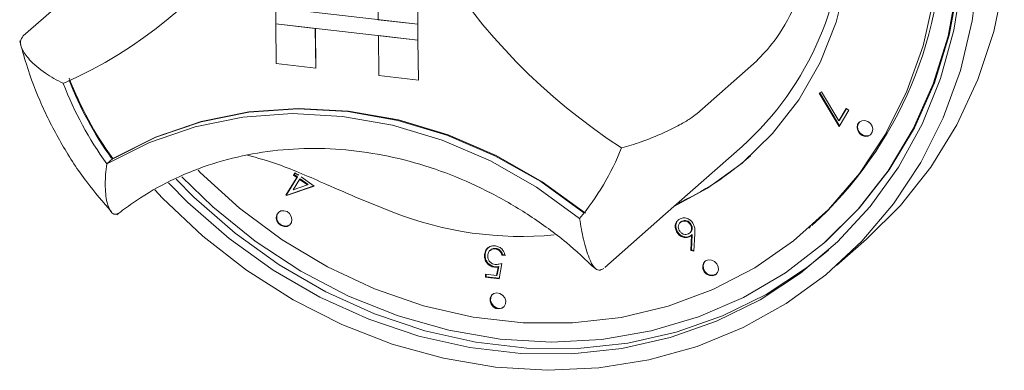
# Model space of a CAD drawing. Units: millimetres. Extents: x 5 to 415, y 5 to 292.
# Drawn here: x 320 to 324, y 104 to 106 of the extents above; entities that cross this region are included whole.
import ezdxf

# ---------------------------------------------------------------- set-up
doc = ezdxf.new("R2010")
doc.units = ezdxf.units.MM

msp = doc.modelspace()

# ---------------------------------------------------------------- linework, layer by layer
at = {"color": 7, "linetype": 'Continuous', "lineweight": 15}
for p, q in [((320.31508, 105.99793), (320.06255, 105.77521)), ((321.56319, 106.01262), (321.56493, 105.84405)), ((321.73022, 105.99334), (321.73196, 105.82477)), ((321.73047, 105.99356), (321.73221, 105.82499)), ((321.13066, 105.89419), (321.13136, 105.82676)), ((321.73196, 105.82477), (321.13066, 105.89419)), ((321.73196, 105.82477), (321.56493, 105.84405)), ((321.13136, 105.82676), (321.29838, 105.80748)), ((321.1331, 105.65819), (321.13136, 105.82676)), ((321.13136, 105.82676), (321.73266, 105.75734)), ((321.30013, 105.63891), (321.29838, 105.80748)), ((321.30038, 105.63913), (321.29864, 105.80745)), ((321.73196, 105.82477), (321.73221, 105.82499)), ((321.73196, 105.82477), (321.73266, 105.75734)), ((321.73221, 105.82499), (321.73291, 105.75756)), ((321.73266, 105.75734), (321.56563, 105.77663)), ((321.56738, 105.60806), (321.56563, 105.77663)), ((321.73266, 105.75734), (321.73291, 105.75756)), ((321.73441, 105.58877), (321.73266, 105.75734)), ((321.73466, 105.58899), (321.73291, 105.75756)), ((323.16531, 105.66886), (322.91277, 105.44614)), ((321.1331, 105.65819), (321.30013, 105.63891)), ((321.30013, 105.63891), (321.30038, 105.63913)), ((321.73441, 105.58877), (321.56738, 105.60806)), ((321.73441, 105.58877), (321.73466, 105.58899)), ((323.43062, 105.53285), (323.44091, 105.53844)), ((323.51499, 105.39201), (323.43062, 105.53285)), ((323.51692, 105.39523), (323.43353, 105.53444)), ((323.44091, 105.53844), (323.51412, 105.4165)), ((323.51412, 105.4165), (323.54542, 105.46877)), ((323.55641, 105.46118), (323.51499, 105.39201)), ((323.51664, 105.41873), (323.54626, 105.46818)), ((323.54542, 105.46877), (323.55641, 105.46118)), ((323.51664, 105.41873), (323.51412, 105.4165)), ((322.78049, 105.02215), (323.10414, 105.30758)), ((320.44113, 105.25625), (320.41588, 105.23398)), ((321.1743, 105.10117), (321.22007, 105.17626)), ((321.17683, 105.1034), (321.2226, 105.17849)), ((321.23157, 105.16822), (321.2042, 105.12332)), ((321.20612, 105.18605), (321.2124, 105.19639)), ((321.20865, 105.18828), (321.20612, 105.18605)), ((321.22007, 105.17626), (321.20612, 105.18605)), ((321.20865, 105.18828), (321.21322, 105.19581)), ((321.2226, 105.17849), (321.20865, 105.18828)), ((321.2124, 105.19639), (321.22635, 105.1866)), ((321.2226, 105.17849), (321.22007, 105.17626)), ((321.22888, 105.18883), (321.22635, 105.1866)), ((321.2341, 105.17045), (321.23157, 105.16822)), ((321.26545, 105.14447), (321.23157, 105.16822)), ((321.26797, 105.1467), (321.2341, 105.17045)), ((321.23785, 105.17856), (321.29287, 105.13999)), ((321.29287, 105.13999), (321.17664, 105.09955)), ((321.29159, 105.14089), (321.17917, 105.10178)), ((321.2042, 105.12332), (321.26545, 105.14447)), ((321.26797, 105.1467), (321.26545, 105.14447)), ((321.17683, 105.1034), (321.1743, 105.10117)), ((321.17664, 105.09955), (321.1743, 105.10117)), ((321.17917, 105.10178), (321.17664, 105.09955)), ((321.17917, 105.10178), (321.17683, 105.1034)), ((322.5233, 104.79533), (322.78049, 105.02215)), ((322.84543, 104.98835), (322.84227, 104.98556)), ((322.85089, 104.99179), (322.84558, 104.9875)), ((322.85089, 104.99179), (322.84836, 104.98957)), ((322.88932, 104.97702), (322.8868, 104.97479)), ((323.38679, 104.96162), (323.39437, 104.96831)), ((322.82973, 104.94888), (322.8272, 104.94665)), ((322.88273, 104.92722), (322.8802, 104.92499)), ((322.88243, 104.94063), (322.88559, 104.94341)), ((322.8877, 104.93017), (322.88273, 104.92722)), ((322.88748, 104.86725), (322.89068, 104.93279)), ((322.89001, 104.86947), (322.89321, 104.93502)), ((322.89321, 104.93502), (322.89068, 104.93279)), ((322.90464, 104.93779), (322.90061, 104.86503)), ((323.50409, 104.80317), (323.63036, 104.91453)), ((322.06212, 104.87628), (322.05959, 104.87405)), ((323.45343, 104.90134), (323.45848, 104.9058)), ((322.01681, 104.84716), (322.01428, 104.84493)), ((322.04103, 104.87017), (322.03788, 104.86739)), ((322.09001, 104.84967), (322.08748, 104.84744)), ((322.10114, 104.84581), (322.08748, 104.84744)), ((322.10366, 104.84804), (322.09001, 104.84967)), ((322.89001, 104.86947), (322.88748, 104.86725)), ((322.90061, 104.86503), (322.88748, 104.86725)), ((322.90075, 104.86766), (322.89001, 104.86947)), ((322.05886, 104.79857), (322.05633, 104.79634)), ((322.0656, 104.76127), (322.07194, 104.79702)), ((322.06812, 104.7635), (322.07446, 104.79925)), ((322.07446, 104.79925), (322.07194, 104.79702)), ((322.08771, 104.81236), (322.0759, 104.74727)), ((322.01824, 104.7669), (322.0656, 104.76127)), ((322.01835, 104.75413), (322.01824, 104.7669)), ((322.02087, 104.75636), (322.01835, 104.75413)), ((322.0759, 104.74727), (322.01835, 104.75413)), ((322.02087, 104.75636), (322.02079, 104.7666)), ((322.07635, 104.74974), (322.02087, 104.75636)), ((322.06812, 104.7635), (322.0656, 104.76127))]:
    msp.add_line(p, q, dxfattribs=at)
at = {"color": 7, "linetype": 'Continuous', "lineweight": 15, "flags": 128}
for points in [[(323.45848, 104.9058), (323.60014, 105.04698), (323.72688, 105.20897), (323.83341, 105.38649), (323.91844, 105.57737), (323.98093, 105.77931), (324.02012, 105.98984), (324.03554, 106.2064), (324.02699, 106.42637), (323.99459, 106.64706), (323.93872, 106.8658), (323.86639, 107.06491)], [(324.10554, 106.05552), (324.07826, 105.83868), (324.02793, 105.62891), (323.95512, 105.42858), (323.86065, 105.23996), (323.74558, 105.06517), (323.61123, 104.9062), (323.4591, 104.76484), (323.29093, 104.64269), (323.1086, 104.54114), (322.91418, 104.46132), (322.70988, 104.40414), (322.498, 104.37026), (322.28093, 104.36005), (322.06113, 104.37362), (321.84108, 104.41083), (321.62328, 104.47125), (321.41019, 104.5542), (321.20421, 104.65874), (321.00767, 104.7837), (320.82281, 104.92765), (320.65169, 105.08897), (320.61915, 105.12332)], [(320.67643, 105.15431), (320.75934, 105.07054), (320.93336, 104.91839), (321.12032, 104.78431), (321.31802, 104.66987), (321.52416, 104.57641), (321.73632, 104.50501), (321.95203, 104.45652), (322.16876, 104.43149), (322.38398, 104.43023), (322.59518, 104.45275), (322.79987, 104.49879), (322.99567, 104.5678), (323.1803, 104.65897), (323.35158, 104.77126), (323.50753, 104.90333), (323.64631, 105.05365), (323.7663, 105.22046), (323.8661, 105.4018), (323.94454, 105.59557), (324.00071, 105.79948), (324.03395, 106.01117)], [(322.8178, 105.05506), (322.95837, 105.13085), (323.10418, 105.23666), (323.23339, 105.362), (323.34397, 105.5049), (323.43418, 105.66309), (323.50259, 105.83409), (323.54813, 106.0152)], [(324.21399, 106.00668), (324.16964, 105.79459), (324.10258, 105.59134), (324.01358, 105.39925), (323.90364, 105.22048), (323.77402, 105.05706), (323.63036, 104.91453)], [(320.73382, 105.17875), (320.8645, 105.05253), (321.04433, 104.90685), (321.23651, 104.78032), (321.43869, 104.67448), (321.64843, 104.5906), (321.86316, 104.52972), (322.08028, 104.49258), (322.29716, 104.47962), (322.51114, 104.491), (322.71964, 104.52659), (322.92011, 104.58594), (323.11012, 104.66835), (323.28736, 104.77281), (323.44967, 104.89804), (323.59508, 105.04253), (323.72183, 105.20452), (323.82836, 105.38203), (323.91339, 105.57292), (323.97588, 105.77485), (324.01507, 105.98538)], [(320.80233, 105.20678), (320.81111, 105.1979), (320.97782, 105.0461), (321.15799, 104.9122), (321.34936, 104.79787), (321.54953, 104.70456), (321.756, 104.63342), (321.96618, 104.58536), (322.17743, 104.56097), (322.38712, 104.56056), (322.5926, 104.58413), (322.79132, 104.63139), (322.98078, 104.70175), (323.1586, 104.79432), (323.32256, 104.90795), (323.4706, 105.04121), (323.60088, 105.19243), (323.71175, 105.35972), (323.80183, 105.54098), (323.86999, 105.73394), (323.91537, 105.93619)], [(320.44113, 105.25625), (320.62175, 105.34698), (320.81468, 105.41324), (321.01709, 105.45406), (321.22598, 105.46884), (321.43828, 105.45736), (321.65084, 105.41979), (321.86054, 105.35668), (322.06428, 105.26897), (322.25905, 105.15795), (322.44198, 105.02525)], [(320.44376, 105.25706), (320.62367, 105.34661), (320.81569, 105.41197), (321.01701, 105.45217), (321.22471, 105.46663), (321.43575, 105.45514), (321.64706, 105.41786), (321.85556, 105.35535), (322.0582, 105.26851), (322.25203, 105.15861), (322.43423, 105.02725)], [(320.41588, 105.23398), (320.5965, 105.32471), (320.78943, 105.39097), (320.99184, 105.43179), (321.20073, 105.44657), (321.41302, 105.43509), (321.62559, 105.39752), (321.83529, 105.33441), (322.03902, 105.2467), (322.2338, 105.13567), (322.41672, 105.00298)], [(323.59091, 105.38785), (323.59359, 105.37466), (323.60094, 105.36288), (323.61185, 105.35433), (323.62466, 105.35028), (323.63742, 105.35137), (323.64818, 105.35743), (323.65531, 105.36753), (323.65772, 105.38014), (323.65504, 105.39334), (323.64769, 105.40511), (323.63678, 105.41367), (323.62397, 105.41771), (323.61121, 105.41662), (323.60045, 105.41056), (323.59332, 105.40046), (323.59091, 105.38785)], [(323.60199, 105.41186), (323.59584, 105.40269), (323.59343, 105.39008)], [(320.70924, 105.1686), (320.78459, 105.09281), (320.95861, 104.94066), (321.14557, 104.80659), (321.34327, 104.69214), (321.54941, 104.59868), (321.76158, 104.52728), (321.97729, 104.47879), (322.19402, 104.45377), (322.40924, 104.45251), (322.62043, 104.47502), (322.82512, 104.52106), (323.02093, 104.59007), (323.20555, 104.68125), (323.37684, 104.79353), (323.46942, 104.86794)], [(321.16582, 105.03571), (321.15306, 105.03462), (321.1423, 105.02856), (321.13517, 105.01846), (321.13277, 105.00585), (321.13544, 104.99266), (321.1428, 104.98089), (321.15371, 104.97233), (321.16652, 104.96828), (321.17928, 104.96937), (321.19004, 104.97543), (321.19717, 104.98553), (321.19958, 104.99814), (321.1969, 105.01134), (321.18955, 105.02311), (321.17863, 105.03167), (321.16582, 105.03571)], [(322.43423, 105.02725), (322.43534, 105.0265), (322.43572, 105.0263)], [(322.94161, 104.81385), (322.93755, 104.80188), (322.93853, 104.78866), (322.94442, 104.77619), (322.95431, 104.76639), (322.9667, 104.76073), (322.97969, 104.76009), (322.99132, 104.76456), (322.99982, 104.77346), (323.00388, 104.78543), (323.00289, 104.79866), (322.997, 104.81112), (322.98711, 104.82093), (322.97473, 104.82658), (322.96173, 104.82722), (322.9501, 104.82275), (322.94161, 104.81385)], [(322.94838, 104.82152), (322.94413, 104.81608), (322.94007, 104.80411), (322.94106, 104.79088), (322.94695, 104.77842), (322.95684, 104.76861), (322.96922, 104.76296), (322.98222, 104.76232), (322.99385, 104.76679), (322.99556, 104.76802)], [(322.05396, 104.68496), (322.04425, 104.67742), (322.03861, 104.66629), (322.03789, 104.65326), (322.04221, 104.64032), (322.05091, 104.62944), (322.06266, 104.62227), (322.07567, 104.61991), (322.08797, 104.62271), (322.09768, 104.63025), (322.10333, 104.64138), (322.10404, 104.65441), (322.09972, 104.66735), (322.09103, 104.67823), (322.07928, 104.6854), (322.06626, 104.68776), (322.05396, 104.68496)], [(322.04864, 104.6817), (322.04678, 104.67965), (322.04114, 104.66851), (322.04042, 104.65549), (322.04474, 104.64255), (322.05343, 104.63166), (322.06518, 104.6245), (322.0782, 104.62213), (322.0905, 104.62494), (322.09582, 104.6282)]]:
    msp.add_lwpolyline(points, dxfattribs=at)
at = {"color": 7, "linetype": 'Continuous', "lineweight": 15}
for centre, radius, start, end in [((319.48327, 107.29165), 1.87316, 293.5496, 356.95922), ((323.98177, 107.4533), 2.56016, 186.06511, 237.1836), ((322.2345, 106.2749), 1.30076, 311.95633, 1.83074), ((322.26574, 106.22251), 1.68734, 312.21202, 2.13013), ((321.65863, 106.13412), 1.50433, 201.25859, 215.54785), ((321.66111, 106.13626), 1.50424, 201.01737, 215.80423), ((321.63585, 106.11399), 1.50424, 201.01737, 215.80423), ((323.62979, 105.38914), 0.03637, 178.51533, 302.1952), ((321.57961, 105.70272), 1.09105, 320.10792, 338.4365), ((320.44059, 105.26336), 0.00705, 212.85494, 296.71662), ((322.29793, 106.22239), 1.27293, 294.48636, 311.39005), ((321.17159, 105.00678), 0.03609, 140.24715, 302.57209), ((322.17094, 106.42269), 1.49607, 248.67396, 275.32039)]:
    msp.add_arc(centre, radius, start, end, dxfattribs=at)
for points, knots in [([(323.39345, 106.6796), (323.40736, 106.62424), (323.43566, 106.51162), (323.44387, 106.31558), (323.41025, 106.10071), (323.3323, 105.89889), (323.24221, 105.74826), (323.18973, 105.69407), (323.16531, 105.66886)], [0, 0, 0, 0, 0.1411101, 0.2870534, 0.4731341, 0.659488, 0.8415755, 1, 1, 1, 1]), ([(320.04741, 105.75458), (320.05636, 105.72146), (320.08138, 105.62891), (320.13862, 105.48032), (320.22449, 105.31336), (320.32288, 105.16136), (320.40013, 105.07218), (320.4361, 105.03066)], [0, 0, 0, 0, 0.12566897, 0.35119674, 0.57698561, 0.80304192, 1, 1, 1, 1]), ([(320.23168, 105.57449), (320.23145, 105.57461), (320.20471, 105.58758), (320.15076, 105.61863), (320.08932, 105.67004), (320.05613, 105.71721), (320.04689, 105.7532), (320.05732, 105.76787), (320.06255, 105.77521)], [0, 0, 0, 0, 0.002004, 0.2324127, 0.4943977, 0.6963104, 0.8478782, 1, 1, 1, 1]), ([(322.91277, 105.44614), (322.9039, 105.43922), (322.88618, 105.42539), (322.83627, 105.39623), (322.76559, 105.36106), (322.68003, 105.32662), (322.62108, 105.3086), (322.59453, 105.30178), (322.5943, 105.30172)], [0, 0, 0, 0, 0.1521218, 0.3036896, 0.5056023, 0.7675873, 0.997996, 1, 1, 1, 1]), ([(320.45885, 105.01881), (320.4804, 105.03525), (320.54635, 105.08555), (320.66664, 105.1567), (320.82268, 105.2241), (320.98828, 105.27102), (321.16081, 105.29708), (321.33795, 105.3019), (321.51725, 105.28549), (321.6963, 105.24812), (321.87268, 105.19027), (322.04414, 105.11289), (322.20789, 105.01647), (322.35546, 104.91024), (322.44147, 104.82895), (322.48081, 104.79177)], [0, 0, 0, 0, 0.0399076, 0.1221055, 0.20424, 0.2861488, 0.3677664, 0.449076, 0.5300973, 0.610871, 0.6914452, 0.7718656, 0.8521713, 0.9323932, 1, 1, 1, 1]), ([(321.62686, 105.02906), (321.58012, 105.04778), (321.48676, 105.08517), (321.32293, 105.15698), (321.15506, 105.23093), (321.0542, 105.259), (321.01149, 105.27089)], [0, 0, 0, 0, 0.219177, 0.4378024, 0.7619197, 1, 1, 1, 1]), ([(320.41588, 105.23398), (320.41585, 105.23374), (320.41165, 105.20408), (320.40705, 105.14393), (320.41373, 105.07256), (320.43053, 105.0312), (320.45005, 105.01606), (320.46379, 105.02415), (320.47067, 105.0282)], [0, 0, 0, 0, 0.001961, 0.2429898, 0.5090662, 0.7083928, 0.8538927, 1, 1, 1, 1]), ([(322.41672, 105.00298), (322.41676, 105.00273), (322.4216, 104.97203), (322.43328, 104.90999), (322.45396, 104.837), (322.47665, 104.79497), (322.49826, 104.77959), (322.51218, 104.78765), (322.51916, 104.79169)], [0, 0, 0, 0, 0.001961, 0.2429898, 0.5090662, 0.7083928, 0.8538927, 1, 1, 1, 1]), ([(322.8272, 104.94665), (322.82468, 104.95264), (322.81963, 104.96462), (322.82249, 104.9819), (322.83048, 104.9948), (322.83829, 104.99952), (322.84219, 105.00188)], [0, 0, 0, 0, 0.2796687, 0.5589858, 0.7794865, 1, 1, 1, 1]), ([(322.82973, 104.94888), (322.82719, 104.95489), (322.82211, 104.9669), (322.82519, 104.98394), (322.83081, 104.99439), (322.83547, 104.99752), (322.83638, 104.99812)], [0, 0, 0, 0, 0.3359188, 0.6714154, 0.9362658, 1, 1, 1, 1]), ([(322.84219, 105.00188), (322.84772, 105.00363), (322.85878, 105.00714), (322.87596, 105.00239), (322.88953, 104.99281), (322.8951, 104.98441), (322.89789, 104.98021)], [0, 0, 0, 0, 0.2796482, 0.5590574, 0.7795408, 1, 1, 1, 1]), ([(322.84836, 104.98957), (322.84505, 104.98743), (322.83843, 104.98316), (322.83444, 104.97236), (322.83426, 104.96151), (322.83707, 104.95522), (322.83848, 104.95207)], [0, 0, 0, 0, 0.2794771, 0.5592555, 0.7795534, 1, 1, 1, 1]), ([(322.8868, 104.97479), (322.88427, 104.97845), (322.87921, 104.98576), (322.86798, 104.99116), (322.8572, 104.99271), (322.85131, 104.99061), (322.84836, 104.98957)], [0, 0, 0, 0, 0.2794713, 0.5592552, 0.7795537, 1, 1, 1, 1]), ([(322.88932, 104.97702), (322.8868, 104.98068), (322.88174, 104.98799), (322.8705, 104.99339), (322.85972, 104.99494), (322.85383, 104.99284), (322.85089, 104.99179)], [0, 0, 0, 0, 0.27947131, 0.55925524, 0.77955368, 1, 1, 1, 1]), ([(322.87698, 104.93718), (322.88029, 104.93932), (322.88693, 104.9436), (322.89087, 104.95447), (322.89107, 104.96534), (322.88822, 104.97164), (322.8868, 104.97479)], [0, 0, 0, 0, 0.2794752, 0.5592616, 0.7795952, 1, 1, 1, 1]), ([(322.8848, 104.94371), (322.88611, 104.94463), (322.89062, 104.94782), (322.8933, 104.95678), (322.89361, 104.96755), (322.89075, 104.97386), (322.88932, 104.97702)], [0, 0, 0, 0, 0.13753, 0.472435, 0.7361749, 1, 1, 1, 1]), ([(322.89789, 104.98021), (322.89992, 104.97554), (322.90327, 104.96784), (322.90474, 104.95657), (322.90505, 104.94714), (322.90478, 104.94091), (322.90464, 104.93779)], [0, 0, 0, 0, 0.3393016, 0.5594497, 0.7796959, 1, 1, 1, 1]), ([(322.8802, 104.92499), (322.87489, 104.92333), (322.86426, 104.92), (322.84794, 104.92526), (322.835, 104.93444), (322.8298, 104.94258), (322.8272, 104.94665)], [0, 0, 0, 0, 0.2793527, 0.5590312, 0.7794174, 1, 1, 1, 1]), ([(322.88273, 104.92722), (322.87742, 104.92556), (322.86678, 104.92223), (322.85046, 104.92749), (322.83752, 104.93667), (322.83233, 104.94481), (322.82973, 104.94888)], [0, 0, 0, 0, 0.27935268, 0.55903123, 0.77941743, 1, 1, 1, 1]), ([(322.83848, 104.95207), (322.84101, 104.9484), (322.84607, 104.94106), (322.85731, 104.93558), (322.86812, 104.93404), (322.87402, 104.93613), (322.87698, 104.93718)], [0, 0, 0, 0, 0.2795738, 0.55927, 0.7795657, 1, 1, 1, 1]), ([(322.89068, 104.93279), (322.88893, 104.93107), (322.88579, 104.928), (322.88191, 104.92591), (322.8802, 104.92499)], [0, 0, 0, 0, 0.5600026, 1, 1, 1, 1]), ([(322.01428, 104.84493), (322.01501, 104.85178), (322.01647, 104.86547), (322.02832, 104.88015), (322.04405, 104.88717), (322.05487, 104.8867), (322.06029, 104.88646)], [0, 0, 0, 0, 0.2798354, 0.5592248, 0.779409, 1, 1, 1, 1]), ([(322.01681, 104.84716), (322.01739, 104.85416), (322.01846, 104.86702), (322.02696, 104.87567), (322.03083, 104.87961)], [0, 0, 0, 0, 0.5446247, 1, 1, 1, 1]), ([(322.05959, 104.87405), (322.05468, 104.87395), (322.04485, 104.87374), (322.03449, 104.86513), (322.0287, 104.85437), (322.02819, 104.84664), (322.02794, 104.84276)], [0, 0, 0, 0, 0.27903375, 0.55880464, 0.77927166, 1, 1, 1, 1]), ([(322.06212, 104.87628), (322.05707, 104.87635), (322.0489, 104.87648), (322.04334, 104.87127), (322.0412, 104.86928)], [0, 0, 0, 0, 0.6165998, 1, 1, 1, 1]), ([(322.08748, 104.84744), (322.0865, 104.85117), (322.08453, 104.85863), (322.07691, 104.86705), (322.06826, 104.87225), (322.06248, 104.87345), (322.05959, 104.87405)], [0, 0, 0, 0, 0.2800627, 0.5592363, 0.7796812, 1, 1, 1, 1]), ([(322.06029, 104.88646), (322.06585, 104.88528), (322.07696, 104.88292), (322.08996, 104.87197), (322.09832, 104.85906), (322.1002, 104.85023), (322.10114, 104.84581)], [0, 0, 0, 0, 0.27982548, 0.55929387, 0.77954705, 1, 1, 1, 1]), ([(322.09001, 104.84967), (322.08902, 104.8534), (322.08706, 104.86086), (322.07944, 104.86928), (322.07079, 104.87448), (322.06501, 104.87568), (322.06212, 104.87628)], [0, 0, 0, 0, 0.28006267, 0.55923627, 0.77968124, 1, 1, 1, 1]), ([(322.05633, 104.79634), (322.05, 104.79777), (322.03733, 104.80061), (322.02326, 104.81424), (322.01544, 104.8298), (322.01467, 104.83989), (322.01428, 104.84493)], [0, 0, 0, 0, 0.2796886, 0.5590256, 0.7792978, 1, 1, 1, 1]), ([(322.05886, 104.79857), (322.05252, 104.79999), (322.03986, 104.80284), (322.02579, 104.81646), (322.01796, 104.83203), (322.01719, 104.84211), (322.01681, 104.84716)], [0, 0, 0, 0, 0.2796886, 0.5590256, 0.7792978, 1, 1, 1, 1]), ([(322.02794, 104.84276), (322.02841, 104.83808), (322.02936, 104.82872), (322.03779, 104.81721), (322.04851, 104.81052), (322.0557, 104.80918), (322.05931, 104.80852)], [0, 0, 0, 0, 0.27992049, 0.55905535, 0.77923342, 1, 1, 1, 1]), ([(322.07194, 104.79702), (322.06907, 104.7966), (322.06395, 104.79583), (322.05866, 104.79619), (322.05633, 104.79634)], [0, 0, 0, 0, 0.5600771, 1, 1, 1, 1]), ([(322.07446, 104.79925), (322.0716, 104.79882), (322.06648, 104.79806), (322.06118, 104.79841), (322.05886, 104.79857)], [0, 0, 0, 0, 0.5600771, 1, 1, 1, 1]), ([(322.05931, 104.80852), (322.06479, 104.8085), (322.07461, 104.80846), (322.0837, 104.81117), (322.08771, 104.81236)], [0, 0, 0, 0, 0.5593311, 1, 1, 1, 1])]:
    msp.add_open_spline(points, degree=3, knots=knots, dxfattribs=at)

doc.saveas('drawing.dxf')
